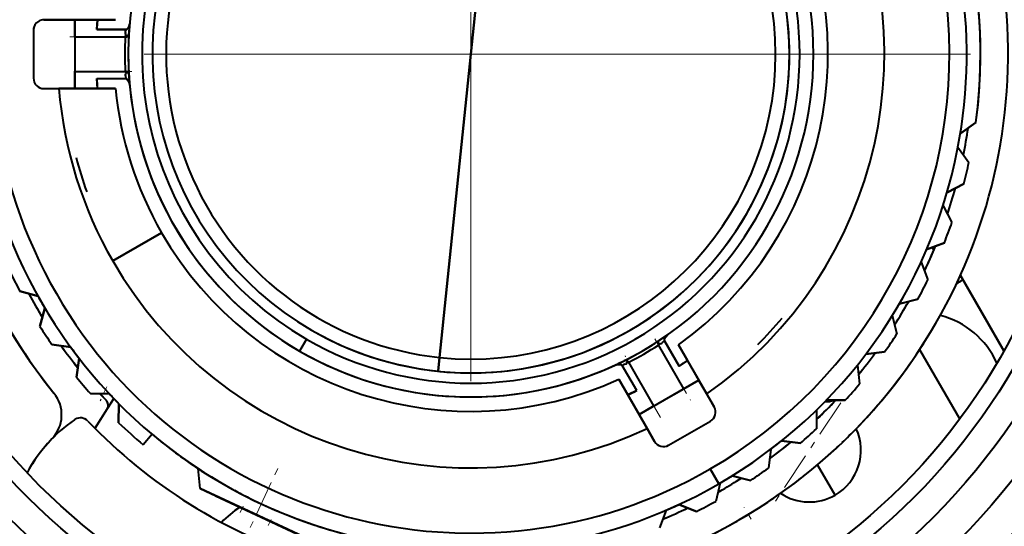
# Model space of a CAD drawing. Extents: x 25 to 404, y 9 to 579.
# Drawn here: x 88 to 102, y 506 to 513 of the extents above; entities that cross this region are included whole.
import ezdxf

# ---------------------------------------------------------------- set-up
doc = ezdxf.new("R2010")
doc.units = 0
doc.linetypes.add('DASHDOT', pattern=[18.5, 12, -3, 0.5, -3])

msp = doc.modelspace()

# ---------------------------------------------------------------- linework, layer by layer
at = {"color": 7, "linetype": 'DASHDOT', "lineweight": 13}
for p, q in [((94.1754, 538.69519), (94.1754, 487.186188)), ((119.929916, 512.940735), (68.420891, 512.940735))]:
    msp.add_line(p, q, dxfattribs=at)
at = {"color": 7, "lineweight": 40, "ltscale": 0.110624}
for p, q in [((94.175446, 512.940735), (94.62899, 517.342407)), ((94.62899, 517.342407), (94.175446, 512.940735))]:
    msp.add_line(p, q, dxfattribs=at)
at = {"color": 7, "lineweight": 40, "ltscale": 0.007403}
msp.add_line((87.975449, 513.440735), (88.271584, 513.440735), dxfattribs=at)
at = {"color": 7, "lineweight": 40, "ltscale": 0.005439}
for p, q in [((88.193008, 513.440735), (87.975449, 513.440735)), ((88.193008, 513.440735), (87.975449, 513.440735)), ((87.975449, 512.440735), (88.193008, 512.440735)), ((87.975449, 512.440735), (88.193008, 512.440735)), ((97.708458, 507.821381), (97.599678, 508.009796)), ((97.708458, 507.821381), (97.599678, 508.009796)), ((96.84243, 507.321381), (96.73365, 507.509796)), ((96.73365, 507.509796), (96.84243, 507.321381))]:
    msp.add_line(p, q, dxfattribs=at)
at = {"color": 7, "lineweight": 40, "ltscale": 0.020556}
for p, q in [((88.193008, 513.440735), (89.015244, 513.440735)), ((89.015244, 513.440735), (88.193008, 513.440735)), ((89.015244, 512.440735), (88.193008, 512.440735)), ((88.193008, 512.440735), (89.015244, 512.440735)), ((97.599678, 508.009796), (97.18856, 508.721863)), ((97.599678, 508.009796), (97.18856, 508.721863)), ((96.73365, 507.509796), (96.322533, 508.221863)), ((96.322533, 508.221863), (96.73365, 507.509796))]:
    msp.add_line(p, q, dxfattribs=at)
at = {"color": 7, "lineweight": 40, "ltscale": 0.003847}
for p, q in [((88.271584, 513.440735), (88.425446, 513.440125)), ((88.425446, 512.441345), (88.271584, 512.440735))]:
    msp.add_line(p, q, dxfattribs=at)
at = {"color": 7, "lineweight": 40, "ltscale": 0.00625}
for p, q in [((88.425446, 513.440735), (88.425446, 513.190735)), ((88.425446, 513.190735), (88.425446, 513.440735)), ((88.425446, 512.690735), (88.425446, 512.440735)), ((88.425446, 512.440735), (88.425446, 512.690735)), ((97.483459, 508.21109), (97.266953, 508.08609)), ((97.266953, 508.08609), (97.483459, 508.21109)), ((96.833939, 507.83609), (96.617432, 507.71109)), ((96.617432, 507.71109), (96.833939, 507.83609)), ((97.650444, 506.921844), (97.775444, 506.705353)), ((97.775444, 506.705353), (97.650444, 506.921844))]:
    msp.add_line(p, q, dxfattribs=at)
at = {"color": 7, "lineweight": 40, "ltscale": 0.008212}
for p, q in [((88.425446, 513.440735), (88.753937, 513.440735)), ((88.753937, 513.440735), (88.425446, 513.440735)), ((96.453186, 507.995575), (96.617432, 507.71109))]:
    msp.add_line(p, q, dxfattribs=at)
at = {"color": 7, "lineweight": 40, "ltscale": 3.2e-05}
for p, q in [((88.425446, 513.439453), (88.425446, 513.440735)), ((88.425446, 512.440735), (88.425446, 512.442017))]:
    msp.add_line(p, q, dxfattribs=at)
at = {"color": 7, "lineweight": 40, "ltscale": 0.024969}
for p, q in [((88.425446, 513.440125), (88.425446, 512.441345)), ((96.617966, 507.711395), (97.482925, 508.210785))]:
    msp.add_line(p, q, dxfattribs=at)
at = {"color": 7, "lineweight": 40, "ltscale": 0.00362}
for p, q in [((88.742561, 513.296387), (88.753937, 513.440735)), ((88.753937, 512.440735), (88.742561, 512.585083)), ((97.319206, 508.495575), (97.19989, 508.413544)), ((96.583885, 508.057892), (96.453186, 507.995575))]:
    msp.add_line(p, q, dxfattribs=at)
at = {"color": 7, "lineweight": 40, "ltscale": 0.000801}
msp.add_line((88.752235, 513.421875), (88.749496, 513.389954), dxfattribs=at)
at = {"color": 7, "lineweight": 40, "ltscale": 0.006533}
msp.add_line((88.753937, 513.440735), (89.015244, 513.440735), dxfattribs=at)
at = {"color": 7, "lineweight": 40, "ltscale": 0.017499}
msp.add_line((87.825447, 513.29071), (87.825447, 512.590759), dxfattribs=at)
msp.add_line((87.825447, 513.29071), (87.825447, 512.590759), dxfattribs=at)
at = {"color": 7, "lineweight": 40, "ltscale": 0.010551}
for p, q in [((88.742561, 513.296387), (89.164589, 513.296387)), ((89.164589, 513.296387), (88.742561, 513.296387)), ((88.742561, 512.585083), (89.164589, 512.585083)), ((88.742561, 512.585083), (89.164589, 512.585083)), ((97.19989, 508.413544), (96.988876, 508.779022)), ((96.988876, 508.779022), (97.19989, 508.413544)), ((96.583885, 508.057892), (96.372871, 508.42337)), ((96.583885, 508.057892), (96.372871, 508.42337))]:
    msp.add_line(p, q, dxfattribs=at)
at = {"color": 7, "lineweight": 40, "ltscale": 0.000253}
msp.add_line((89.164589, 513.296387), (89.163696, 513.286316), dxfattribs=at)
msp.add_line((89.164589, 513.296387), (89.163696, 513.286316), dxfattribs=at)
at = {"color": 7, "linetype": 'DASHDOT', "lineweight": 13, "ltscale": 0.022181}
msp.add_line((88.351509, 513.190735), (89.238731, 513.190735), dxfattribs=at)
at = {"color": 7, "lineweight": 40, "ltscale": 0.0125}
for p, q in [((88.425446, 513.190735), (88.425446, 512.690735)), ((88.425446, 513.190735), (88.425446, 512.690735)), ((96.833939, 507.83609), (97.266953, 508.08609)), ((96.833939, 507.83609), (97.266953, 508.08609))]:
    msp.add_line(p, q, dxfattribs=at)
at = {"color": 7, "lineweight": 40, "ltscale": 0.018315}
for p, q in [((88.425446, 513.190735), (89.158035, 513.190735)), ((88.425446, 513.190735), (89.158035, 513.190735)), ((88.425446, 512.690735), (89.158035, 512.690735)), ((88.425446, 512.690735), (89.158035, 512.690735))]:
    msp.add_line(p, q, dxfattribs=at)
at = {"color": 7, "lineweight": 40, "ltscale": 7.1e-05}
msp.add_line((89.155182, 513.190735), (89.158028, 513.190613), dxfattribs=at)
msp.add_line((89.155182, 513.190735), (89.158028, 513.190613), dxfattribs=at)
at = {"color": 7, "lineweight": 40, "ltscale": 0.110625}
for p, q in [((93.721901, 508.539032), (94.175446, 512.940735)), ((94.175446, 512.940735), (93.721901, 508.539032))]:
    msp.add_line(p, q, dxfattribs=at)
at = {"color": 7, "linetype": 'DASHDOT', "lineweight": 13, "ltscale": 0.022503}
msp.add_line((89.250572, 512.690735), (88.350433, 512.690735), dxfattribs=at)
at = {"color": 7, "lineweight": 40, "ltscale": 0.00016}
msp.add_line((89.158035, 512.690796), (89.151649, 512.690674), dxfattribs=at)
at = {"color": 7, "lineweight": 40, "ltscale": 0.001964}
msp.add_line((88.271584, 512.440735), (88.193008, 512.440735), dxfattribs=at)
at = {"color": 7, "lineweight": 40, "ltscale": 0.000807}
msp.add_line((88.752228, 512.459656), (88.749466, 512.491821), dxfattribs=at)
at = {"color": 7, "lineweight": 40, "ltscale": 0.006888}
for p, q in [((101.50843, 511.947113), (101.282745, 511.789063)), ((101.282745, 511.789063), (101.50843, 511.947113)), ((101.50843, 511.947113), (101.282745, 511.789063)), ((101.50843, 511.947113), (101.282745, 511.789063)), ((101.282745, 511.789063), (101.50843, 511.947113)), ((101.248016, 511.592102), (101.406044, 511.366425)), ((101.248016, 511.592102), (101.406044, 511.366425)), ((101.33268, 511.060852), (101.089417, 510.931488)), ((101.089417, 510.931488), (101.33268, 511.060852)), ((101.33268, 511.060852), (101.089417, 510.931488)), ((101.33268, 511.060852), (101.089417, 510.931488)), ((101.089417, 510.931488), (101.33268, 511.060852)), ((101.030937, 510.740234), (101.160286, 510.496979)), ((101.030937, 510.740234), (101.160286, 510.496979)), ((101.050232, 510.202606), (100.793015, 510.103882)), ((100.793015, 510.103882), (101.050232, 510.202606)), ((101.050232, 510.202606), (100.793015, 510.103882)), ((101.050232, 510.202606), (100.793015, 510.103882)), ((100.793015, 510.103882), (101.050232, 510.202606)), ((100.711662, 509.921173), (100.810402, 509.66394)), ((100.711662, 509.921173), (100.810402, 509.66394)), ((87.890663, 509.427673), (87.624535, 509.498993)), ((87.624535, 509.498993), (87.890663, 509.427673)), ((87.624535, 509.498993), (87.890663, 509.427673)), ((87.890663, 509.427673), (87.624535, 509.498993)), ((87.624535, 509.498993), (87.890663, 509.427673)), ((100.665291, 509.385193), (100.397957, 509.318542)), ((100.397957, 509.318542), (100.665291, 509.385193)), ((100.665291, 509.385193), (100.397957, 509.318542)), ((100.665291, 509.385193), (100.397957, 509.318542)), ((100.397957, 509.318542), (100.665291, 509.385193)), ((87.919357, 508.988342), (87.990662, 509.254486)), ((87.990662, 509.254486), (87.919357, 508.988342)), ((87.919357, 508.988342), (87.990662, 509.254486)), ((87.919357, 508.988342), (87.990662, 509.254486)), ((87.990662, 509.254486), (87.919357, 508.988342)), ((100.294952, 509.147095), (100.361603, 508.879761)), ((100.294952, 509.147095), (100.361603, 508.879761)), ((88.365646, 508.687958), (88.092812, 508.726288)), ((88.365646, 508.687958), (88.092812, 508.726288)), ((88.092812, 508.726288), (88.365646, 508.687958)), ((88.365646, 508.687958), (88.092812, 508.726288)), ((88.092812, 508.726288), (88.365646, 508.687958)), ((88.447662, 508.255371), (88.486008, 508.528229)), ((88.486008, 508.528229), (88.447662, 508.255371)), ((88.447662, 508.255371), (88.486008, 508.528229)), ((88.447662, 508.255371), (88.486008, 508.528229)), ((88.486008, 508.528229), (88.447662, 508.255371)), ((100.183601, 508.620789), (99.910141, 508.587189)), ((99.910141, 508.587189), (100.183601, 508.620789)), ((100.183601, 508.620789), (99.910141, 508.587189)), ((100.183601, 508.620789), (99.910141, 508.587189)), ((99.910141, 508.587189), (100.183601, 508.620789)), ((99.78701, 508.429596), (99.820587, 508.156128)), ((99.78701, 508.429596), (99.820587, 508.156128)), ((88.927231, 508.011597), (88.651756, 508.016418)), ((88.927231, 508.011597), (88.651756, 508.016418)), ((88.651756, 508.016418), (88.927231, 508.011597)), ((88.927231, 508.011597), (88.651756, 508.016418)), ((88.651756, 508.016418), (88.927231, 508.011597)), ((89.061356, 507.592255), (89.066162, 507.867737)), ((89.066162, 507.867737), (89.061356, 507.592255)), ((89.061356, 507.592255), (89.066162, 507.867737)), ((89.061356, 507.592255), (89.066162, 507.867737)), ((89.066162, 507.867737), (89.061356, 507.592255)), ((99.61235, 507.920776), (99.336838, 507.920776)), ((99.336838, 507.920776), (99.61235, 507.920776)), ((99.61235, 507.920776), (99.336838, 507.920776)), ((99.336838, 507.920776), (99.61235, 507.920776)), ((99.61235, 507.920776), (99.336838, 507.920776)), ((99.195412, 507.779358), (99.195412, 507.503845)), ((99.195412, 507.779358), (99.195412, 507.503845)), ((98.960045, 507.295593), (98.686584, 507.329163)), ((98.686584, 507.329163), (98.960045, 507.295593)), ((98.960045, 507.295593), (98.686584, 507.329163)), ((98.686584, 507.329163), (98.960045, 507.295593)), ((98.960045, 507.295593), (98.686584, 507.329163)), ((98.236412, 506.754578), (97.969078, 506.821228)), ((97.969078, 506.821228), (98.236412, 506.754578)), ((98.236412, 506.754578), (97.969078, 506.821228)), ((98.236412, 506.754578), (97.969078, 506.821228)), ((97.969078, 506.821228), (98.236412, 506.754578)), ((97.797646, 506.718231), (97.730995, 506.450897)), ((97.797646, 506.718231), (97.730995, 506.450897)), ((97.45224, 506.305786), (97.195023, 506.40451)), ((97.195023, 506.40451), (97.45224, 506.305786)), ((97.45224, 506.305786), (97.195023, 506.40451)), ((97.195023, 506.40451), (97.45224, 506.305786)), ((97.45224, 506.305786), (97.195023, 506.40451)), ((97.012314, 506.323181), (96.913574, 506.065948)), ((97.012314, 506.323181), (96.913574, 506.065948))]:
    msp.add_line(p, q, dxfattribs=at)
at = {"color": 7, "lineweight": 40, "ltscale": 0.020473}
for p, q in [((89.685654, 510.348541), (88.97644, 509.939087)), ((88.97644, 509.939087), (89.685654, 510.348541))]:
    msp.add_line(p, q, dxfattribs=at)
at = {"color": 7, "lineweight": 40, "ltscale": 0.001137}
msp.add_line((100.875671, 510.13559), (100.89843, 510.096191), dxfattribs=at)
msp.add_line((100.875671, 510.13559), (100.89843, 510.096191), dxfattribs=at)
at = {"color": 7, "lineweight": 40, "ltscale": 0.019114}
msp.add_line((101.283569, 509.729095), (101.665863, 509.066956), dxfattribs=at)
at = {"color": 7, "lineweight": 40, "ltscale": 0.031569}
msp.add_line((101.914955, 508.635498), (101.283569, 509.729095), dxfattribs=at)
msp.add_line((101.914955, 508.635498), (101.283569, 509.729095), dxfattribs=at)
at = {"color": 7, "lineweight": 40, "ltscale": 0.000927}
msp.add_line((87.890663, 509.427704), (87.908821, 509.395386), dxfattribs=at)
at = {"color": 7, "lineweight": 40, "ltscale": 0.001572}
msp.add_line((87.908859, 509.395325), (87.9403, 509.340881), dxfattribs=at)
at = {"color": 7, "lineweight": 40, "ltscale": 0.001509}
msp.add_line((87.940063, 509.340729), (87.970253, 509.288452), dxfattribs=at)
at = {"color": 7, "lineweight": 40, "ltscale": 0.000989}
msp.add_line((87.970505, 509.288513), (87.990662, 509.254486), dxfattribs=at)
at = {"color": 7, "lineweight": 40, "ltscale": 0.012455}
msp.add_line((101.665863, 509.066956), (101.914955, 508.635498), dxfattribs=at)
at = {"color": 7, "linetype": 'DASHDOT', "lineweight": 13, "ltscale": 0.025784}
msp.add_line((96.848366, 508.811096), (97.364052, 507.917908), dxfattribs=at)
at = {"color": 7, "lineweight": 40, "ltscale": 0.002465}
msp.add_line((96.997467, 508.843567), (96.915733, 508.788452), dxfattribs=at)
at = {"color": 7, "lineweight": 40, "ltscale": 0.0025}
for p, q in [((88.365639, 508.687958), (88.42527, 508.607666)), ((98.528984, 507.206055), (98.608208, 507.267059)), ((98.608208, 507.267059), (98.686584, 507.329163)), ((97.797653, 506.718231), (97.88372, 506.769135))]:
    msp.add_line(p, q, dxfattribs=at)
at = {"color": 7, "lineweight": 40, "ltscale": 0.005}
for p, q in [((91.787949, 508.80545), (91.687943, 508.632263)), ((91.787949, 508.80545), (91.687943, 508.632263)), ((93.721901, 508.539032), (93.701401, 508.340088)), ((93.701401, 508.340088), (93.721901, 508.539032)), ((89.547379, 507.425201), (89.418816, 507.272003)), ((89.547379, 507.425201), (89.418816, 507.272003))]:
    msp.add_line(p, q, dxfattribs=at)
at = {"color": 7, "lineweight": 40, "ltscale": 6.8e-05}
msp.add_line((96.900627, 508.72049), (96.902039, 508.71817), dxfattribs=at)
at = {"color": 7, "lineweight": 40, "ltscale": 0.018314}
for p, q in [((97.266953, 508.08609), (96.900658, 508.72052)), ((97.266953, 508.08609), (96.900658, 508.72052)), ((96.833939, 507.83609), (96.467644, 508.47052)), ((96.833939, 507.83609), (96.467644, 508.47052))]:
    msp.add_line(p, q, dxfattribs=at)
at = {"color": 7, "lineweight": 40, "ltscale": 0.000775}
msp.add_line((96.957474, 508.757172), (96.982925, 508.774841), dxfattribs=at)
msp.add_line((96.957474, 508.757172), (96.982925, 508.774841), dxfattribs=at)
at = {"color": 7, "lineweight": 40, "ltscale": 0.000182}
msp.add_line((96.982925, 508.774841), (96.988876, 508.779022), dxfattribs=at)
msp.add_line((96.982925, 508.774841), (96.988876, 508.779022), dxfattribs=at)
at = {"color": 7, "lineweight": 40, "ltscale": 0.006532}
msp.add_line((97.18856, 508.721863), (97.319214, 508.495575), dxfattribs=at)
at = {"color": 7, "lineweight": 40, "ltscale": 0.002808}
msp.add_line((100.691864, 508.653961), (100.752907, 508.74823), dxfattribs=at)
at = {"color": 7, "lineweight": 40, "ltscale": 0.002063}
msp.add_line((88.435799, 508.593719), (88.486008, 508.528229), dxfattribs=at)
at = {"color": 7, "linetype": 'DASHDOT', "lineweight": 13, "ltscale": 0.025783}
msp.add_line((96.931038, 507.667908), (96.415382, 508.561066), dxfattribs=at)
at = {"color": 7, "lineweight": 40, "ltscale": 0.029119}
msp.add_line((100.691864, 508.653961), (101.274239, 507.645264), dxfattribs=at)
msp.add_line((100.691864, 508.653961), (101.274239, 507.645264), dxfattribs=at)
at = {"color": 7, "lineweight": 40, "ltscale": 0.002259}
msp.add_line((88.467293, 508.390228), (88.411415, 508.461243), dxfattribs=at)
at = {"color": 7, "lineweight": 40, "ltscale": 0.0003}
msp.add_line((96.372871, 508.42337), (96.383728, 508.428436), dxfattribs=at)
msp.add_line((96.372871, 508.42337), (96.383728, 508.428436), dxfattribs=at)
at = {"color": 7, "lineweight": 40, "ltscale": 0.000155}
msp.add_line((96.448662, 508.490021), (96.453812, 508.486603), dxfattribs=at)
at = {"color": 7, "lineweight": 40, "ltscale": 0.000164}
msp.add_line((96.470856, 508.464813), (96.467697, 508.470551), dxfattribs=at)
at = {"color": 7, "lineweight": 40, "ltscale": 0.002161}
msp.add_line((97.303345, 508.484406), (97.232201, 508.435303), dxfattribs=at)
at = {"color": 7, "lineweight": 40, "ltscale": 0.00302}
msp.add_line((97.42305, 508.315704), (97.483459, 508.21109), dxfattribs=at)
at = {"color": 7, "lineweight": 40, "ltscale": 0.001773}
msp.add_line((97.448006, 508.272491), (97.483459, 508.21109), dxfattribs=at)
at = {"color": 7, "linetype": 'DASHDOT', "lineweight": 13, "ltscale": 0.005681}
msp.add_line((88.890587, 508.11438), (88.794556, 507.908447), dxfattribs=at)
at = {"color": 7, "lineweight": 40, "ltscale": 0.003846}
for p, q in [((97.482925, 508.210785), (97.560387, 508.07785)), ((96.694366, 507.57785), (96.617966, 507.711395))]:
    msp.add_line(p, q, dxfattribs=at)
at = {"color": 7, "lineweight": 40, "ltscale": 0.003455}
msp.add_line((88.883202, 507.912598), (88.788979, 508.013672), dxfattribs=at)
at = {"color": 7, "lineweight": 40, "ltscale": 0.003365}
msp.add_line((88.791451, 508.010956), (88.88327, 507.912537), dxfattribs=at)
at = {"color": 7, "lineweight": 40, "ltscale": 0.000802}
msp.add_line((96.470375, 508.00354), (96.49942, 508.01712), dxfattribs=at)
at = {"color": 7, "lineweight": 40, "ltscale": 0.007404}
msp.add_line((97.560387, 508.07785), (97.708458, 507.821381), dxfattribs=at)
at = {"color": 7, "lineweight": 40, "ltscale": 0.01286}
msp.add_line((88.717766, 507.509003), (88.990356, 507.945251), dxfattribs=at)
at = {"color": 7, "lineweight": 40, "ltscale": 0.004523}
msp.add_line((88.990364, 507.945251), (88.894478, 507.791809), dxfattribs=at)
msp.add_line((88.990364, 507.945251), (88.894478, 507.791809), dxfattribs=at)
at = {"color": 7, "linetype": 'DASHDOT', "lineweight": 13, "ltscale": 0.045945}
msp.add_line((99.548904, 507.882751), (98.529915, 506.353302), dxfattribs=at)
at = {"color": 7, "lineweight": 40, "ltscale": 0.008337}
msp.add_line((88.894478, 507.791809), (88.717758, 507.509003), dxfattribs=at)
msp.add_line((88.894478, 507.791809), (88.717758, 507.509003), dxfattribs=at)
at = {"color": 7, "lineweight": 40, "ltscale": 3.1e-05}
msp.add_line((96.618515, 507.7117), (96.617432, 507.71109), dxfattribs=at)
at = {"color": 7, "lineweight": 40, "ltscale": 0.000321}
for p, q in [((88.418709, 507.635498), (88.42952, 507.642395)), ((88.42952, 507.642395), (88.418709, 507.635498))]:
    msp.add_line(p, q, dxfattribs=at)
at = {"color": 7, "lineweight": 40, "ltscale": 0.0175}
msp.add_line((97.047333, 507.266479), (97.653557, 507.616486), dxfattribs=at)
msp.add_line((97.047333, 507.266479), (97.653557, 507.616486), dxfattribs=at)
at = {"color": 7, "lineweight": 40, "ltscale": 0.003141}
msp.add_line((89.547379, 507.425201), (89.644341, 507.345276), dxfattribs=at)
at = {"color": 7, "lineweight": 40, "ltscale": 0.003148}
msp.add_line((89.788277, 507.23172), (89.888786, 507.155884), dxfattribs=at)
at = {"color": 7, "lineweight": 40, "ltscale": 0.006887}
msp.add_line((98.528976, 507.206024), (98.495399, 506.932587), dxfattribs=at)
msp.add_line((98.528976, 507.206024), (98.495399, 506.932587), dxfattribs=at)
at = {"color": 7, "lineweight": 40, "ltscale": 0.001148}
msp.add_line((90.179413, 506.951447), (90.217682, 506.926086), dxfattribs=at)
at = {"color": 7, "linetype": 'DASHDOT', "lineweight": 13, "ltscale": 0.041367}
msp.add_line((90.708992, 505.506897), (91.408279, 507.006531), dxfattribs=at)
at = {"color": 7, "lineweight": 40, "ltscale": 0.012708}
msp.add_line((99.463737, 506.542542), (99.209579, 506.982758), dxfattribs=at)
msp.add_line((99.463737, 506.542542), (99.209579, 506.982758), dxfattribs=at)
at = {"color": 7, "lineweight": 40, "ltscale": 0.007253}
msp.add_line((90.242958, 506.637085), (90.217674, 506.926086), dxfattribs=at)
msp.add_line((90.242958, 506.637085), (90.217674, 506.926086), dxfattribs=at)
at = {"color": 7, "lineweight": 40, "ltscale": 0.001669}
msp.add_line((90.217674, 506.926086), (90.273621, 506.889648), dxfattribs=at)
at = {"color": 7, "lineweight": 40, "ltscale": 0.001247}
msp.add_line((97.926605, 506.795105), (97.969086, 506.821228), dxfattribs=at)
at = {"color": 7, "lineweight": 40, "ltscale": 0.002183}
msp.add_line((90.555923, 506.716675), (90.480721, 506.761017), dxfattribs=at)
at = {"color": 7, "lineweight": 40, "ltscale": 0.000211}
msp.add_line((90.548607, 506.720917), (90.555923, 506.716675), dxfattribs=at)
at = {"color": 7, "lineweight": 40, "ltscale": 0.001253}
msp.add_line((97.926605, 506.795105), (97.88372, 506.769135), dxfattribs=at)
at = {"color": 7, "lineweight": 40, "ltscale": 0.045}
for p, q in [((90.242958, 506.637085), (91.874313, 505.876373)), ((91.874313, 505.876373), (90.242958, 506.637085))]:
    msp.add_line(p, q, dxfattribs=at)
at = {"color": 7, "lineweight": 40, "ltscale": 0.014906}
msp.add_line((90.242958, 506.637085), (90.783318, 506.385101), dxfattribs=at)
at = {"color": 7, "lineweight": 40, "ltscale": 0.01625}
msp.add_line((90.469536, 506.531403), (91.05864, 506.256714), dxfattribs=at)
at = {"color": 7, "lineweight": 40, "ltscale": 0.0325}
msp.add_line((90.469536, 506.531403), (91.647736, 505.982025), dxfattribs=at)
at = {"color": 7, "lineweight": 40, "ltscale": 0.001758}
msp.add_line((97.764366, 506.583862), (97.825447, 506.618744), dxfattribs=at)
at = {"color": 7, "lineweight": 40, "ltscale": 0.001468}
msp.add_line((98.624794, 506.534241), (98.672897, 506.567902), dxfattribs=at)
at = {"color": 7, "lineweight": 40, "ltscale": 0.001609}
msp.add_line((98.688469, 506.578918), (98.740814, 506.616394), dxfattribs=at)
at = {"color": 7, "lineweight": 40, "ltscale": 0.025}
for p, q in [((90.605484, 506.468018), (91.511787, 506.04541)), ((91.511787, 506.04541), (90.605484, 506.468018))]:
    msp.add_line(p, q, dxfattribs=at)
at = {"color": 7, "lineweight": 40, "ltscale": 0.003125}
for p, q in [((90.741425, 506.404633), (90.854713, 506.351807)), ((90.854713, 506.351807), (90.741425, 506.404633)), ((91.375847, 506.108795), (91.262558, 506.161621)), ((91.262558, 506.161621), (91.375847, 506.108795))]:
    msp.add_line(p, q, dxfattribs=at)
at = {"color": 7, "lineweight": 40, "ltscale": 0.030094}
msp.add_line((90.783318, 506.385101), (91.874313, 505.876373), dxfattribs=at)
at = {"color": 7, "linetype": 'DASHDOT', "lineweight": 13, "ltscale": 0.003447}
for p, q in [((90.825577, 506.289307), (90.88385, 506.414276)), ((91.233421, 506.099152), (91.291695, 506.224121))]:
    msp.add_line(p, q, dxfattribs=at)
at = {"color": 7, "lineweight": 40, "ltscale": 0.002328}
msp.add_line((97.103951, 506.36322), (97.188766, 506.401642), dxfattribs=at)
at = {"color": 7, "lineweight": 40, "ltscale": 0.000172}
msp.add_line((97.188766, 506.401642), (97.195023, 506.40451), dxfattribs=at)
at = {"color": 7, "lineweight": 40, "ltscale": 0.00375}
for p, q in [((90.990662, 506.288422), (90.854713, 506.351807)), ((90.990662, 506.288422), (90.854713, 506.351807)), ((90.990662, 506.288422), (91.12661, 506.225006)), ((91.12661, 506.225006), (90.990662, 506.288422)), ((98.075447, 506.18573), (98.204628, 506.261993)), ((91.262558, 506.161621), (91.12661, 506.225006)), ((91.262558, 506.161621), (91.12661, 506.225006))]:
    msp.add_line(p, q, dxfattribs=at)
at = {"color": 7, "lineweight": 40, "ltscale": 0.00168}
msp.add_line((97.012321, 506.323181), (97.073959, 506.349945), dxfattribs=at)
at = {"color": 7, "lineweight": 40, "ltscale": 0.00082}
msp.add_line((97.073959, 506.349945), (97.103951, 506.36322), dxfattribs=at)
at = {"color": 7, "linetype": 'DASHDOT', "lineweight": 13, "ltscale": 0.005096}
msp.add_line((98.246109, 506.190125), (98.144188, 506.366669), dxfattribs=at)
at = {"color": 7, "lineweight": 40, "ltscale": 0.000343}
msp.add_line((98.204628, 506.261993), (98.21637, 506.269073), dxfattribs=at)
at = {"color": 7, "lineweight": 40, "ltscale": 0.002298}
msp.add_line((91.734123, 506.167267), (91.820778, 506.136658), dxfattribs=at)
at = {"color": 7, "lineweight": 40}
for points in [[(89.220139, 513.382935), (89.210144, 513.343384), (89.189774, 513.310303), (89.173904, 513.29834), (89.164589, 513.296387)], [(89.220139, 513.382935), (89.211632, 513.347107), (89.195015, 513.316528), (89.18129, 513.302612), (89.173203, 513.298035), (89.164589, 513.296387)], [(89.161057, 513.254395), (89.157463, 513.235962), (89.158821, 513.223999)], [(89.157059, 513.197205), (89.152512, 513.192261), (89.152733, 513.191467), (89.155182, 513.190735)], [(89.157059, 513.197205), (89.152588, 513.19165), (89.155182, 513.190735)], [(89.158821, 513.223999), (89.164673, 513.211426), (89.157059, 513.197205)], [(89.158821, 513.223999), (89.164024, 513.214111), (89.162071, 513.202698), (89.157059, 513.197205)], [(89.151634, 512.690674), (89.147095, 512.689514), (89.149406, 512.687439), (89.157074, 512.684082)], [(89.151649, 512.690674), (89.147339, 512.689575), (89.149544, 512.687439), (89.157074, 512.684082)], [(89.157074, 512.684082), (89.175186, 512.668213), (89.165962, 512.658875), (89.159103, 512.65332)], [(89.157074, 512.684082), (89.174553, 512.669556), (89.165886, 512.658752), (89.159103, 512.65332)], [(89.159103, 512.65332), (89.155243, 512.644653), (89.156212, 512.637451), (89.161369, 512.623169)], [(89.159103, 512.65332), (89.155388, 512.641541), (89.156883, 512.635315), (89.161369, 512.623169)], [(89.161369, 512.623169), (89.164246, 512.588745), (89.164589, 512.585083)], [(89.161369, 512.623169), (89.164246, 512.588745), (89.164589, 512.585083)], [(89.164589, 512.585083), (89.173012, 512.583496), (89.187691, 512.573364), (89.203575, 512.551636), (89.220139, 512.498535)], [(89.164589, 512.585083), (89.172195, 512.58374), (89.185677, 512.575317), (89.209389, 512.539856), (89.220139, 512.498535)], [(96.988876, 508.779022), (96.986061, 508.78714), (96.98748, 508.804901), (96.998367, 508.829529), (97.036041, 508.870392)], [(96.988876, 508.779022), (96.986214, 508.786285), (96.986809, 508.802185), (97.005661, 508.840454), (97.036041, 508.870392)], [(96.902039, 508.71817), (96.904556, 508.716248), (96.906898, 508.723022)], [(96.902039, 508.71817), (96.904144, 508.716187), (96.906898, 508.723022)], [(96.906898, 508.723022), (96.916962, 508.738831), (96.932571, 508.740204)], [(96.906898, 508.723022), (96.917007, 508.738892), (96.932571, 508.740204)], [(96.932571, 508.740204), (96.93824, 508.741913), (96.948235, 508.748901), (96.957474, 508.757172)], [(96.270164, 508.428223), (96.305443, 508.438782), (96.340225, 508.439667), (96.359146, 508.434753), (96.367119, 508.429993), (96.372871, 508.42337)], [(96.270164, 508.428223), (96.309395, 508.439331), (96.348251, 508.438232), (96.366524, 508.430481), (96.372871, 508.42337)], [(96.41095, 508.441284), (96.428223, 508.444366), (96.435318, 508.448608), (96.438408, 508.454559)], [(96.41095, 508.441284), (96.428291, 508.444366), (96.435364, 508.448608), (96.438408, 508.454559)], [(96.438408, 508.454559), (96.439911, 508.4664), (96.446716, 508.474762), (96.46254, 508.466461)], [(96.438408, 508.454559), (96.439888, 508.466248), (96.446831, 508.474274), (96.46254, 508.466461)], [(96.46254, 508.466461), (96.471268, 508.460632), (96.472008, 508.460907), (96.470848, 508.464813)], [(96.46254, 508.466461), (96.471382, 508.460449), (96.472107, 508.460693), (96.470856, 508.464813)]]:
    msp.add_lwpolyline(points, dxfattribs=at)
for centre, radius in [((94.1754, 512.940735), 19.811163), ((94.175446, 512.940735), 19.793634), ((94.175446, 512.940735), 19.763086), ((94.175446, 512.940735), 18.4995), ((94.175446, 512.940735), 17.499997), ((94.175446, 512.940735), 17.125), ((94.175446, 512.940735), 15.773804), ((94.175446, 512.940735), 15.265078), ((94.175446, 512.940735), 14.003492), ((94.175446, 512.940735), 14), ((94.175446, 512.940735), 13.503492), ((94.175446, 512.940735), 13.5), ((94.175446, 512.940735), 13), ((94.175446, 512.940735), 12.5), ((94.175446, 512.940735), 12), ((94.175446, 512.940735), 11.5), ((94.175446, 512.940735), 11), ((94.175446, 512.940735), 10.5), ((94.175446, 512.940735), 10), ((94.175446, 512.940735), 9.5), ((94.175446, 512.940735), 9.097619), ((94.175446, 512.940735), 8.856347)]:
    msp.add_circle(centre, radius, dxfattribs=at)
for centre, radius, start, end in [((94.175446, 512.940735), 15.8, 90.003677, 270.003679), ((94.175446, 512.940735), 15.8, 270.003679, 90.003677), ((94.175446, 512.940735), 7.8, 299.999998, 87.034812), ((94.175446, 512.940735), 7.799999, 300.000012, 87.034806), ((94.175446, 512.940735), 7.8, 120.000003, 219.098866), ((94.175453, 512.940735), 7.800004, 120.000031, 219.098839), ((94.175446, 512.940735), 7.2, 120.000003, 210.000003), ((94.175446, 512.940735), 7.2, 120.000003, 210.000003), ((94.175446, 512.940735), 6.95, 299.999998, 64.427385), ((94.175446, 512.940735), 6.95, 300.000019, 64.427371), ((94.175446, 512.940735), 6.95, 120.000003, 299.999998), ((94.175446, 512.940735), 6.949999, 120.000003, 299.999998), ((94.175446, 512.940735), 7.4, 352.283293, 55.716705), ((94.175438, 512.940735), 7.40001, 352.283349, 55.71666), ((94.175446, 512.940735), 7.4, 352.283293, 50), ((94.175446, 512.940735), 4.975, 62.880395, 239.999997), ((94.175446, 512.940735), 4.975, 62.880395, 239.999997), ((94.175446, 512.940735), 4.775, 60.000002, 239.999997), ((94.175446, 512.940735), 4.775, 60.000002, 239.999997), ((94.175446, 512.940735), 4.625, 60.000002, 239.999997), ((94.175446, 512.940735), 4.624999, 60.000008, 239.999997), ((94.175446, 512.940735), 7.4, 144.283293, 207.716711), ((94.175446, 512.940735), 7.4, 144.283293, 207.716711), ((94.175446, 512.940735), 7.4, 144.283293, 207.716711), ((94.175461, 512.940735), 7.40001, 144.283348, 207.716657), ((94.175446, 512.940735), 4.425, 84.117038, 264.117039), ((94.175446, 512.940735), 4.425, 84.117038, 264.117039), ((94.175446, 512.940735), 4.975, 239.999997, 60.000002), ((94.175446, 512.940735), 4.975, 239.999997, 60.000002), ((94.175446, 512.940735), 4.425, 264.117039, 84.117038), ((94.175446, 512.940735), 4.425, 264.117039, 84.117038), ((94.175446, 512.940735), 4.775, 239.999997, 60.000002), ((94.175446, 512.940735), 4.775, 239.999997, 60.000002), ((94.175446, 512.940735), 4.625, 239.999997, 60.000002), ((94.175446, 512.940735), 4.624999, 240.00001, 59.999995), ((94.175446, 512.940735), 7.2, 348.982079, 30.000001), ((94.175446, 512.940735), 7.2, 348.982079, 30.000001), ((94.175446, 512.940735), 6.003296, 304.777559, 30.000001), ((94.175446, 512.940735), 6.003297, 304.777576, 29.99998), ((94.175446, 512.940735), 5.184368, 305.534412, 30.000001), ((94.175446, 512.940735), 5.184368, 305.534422, 29.999991), ((87.975563, 513.290649), 0.150124, 120.020344, 179.96483), ((87.975449, 513.29071), 0.15, 120.000003, 179.999991), ((87.975616, 513.2901), 0.150635, 90.064316, 119.93569), ((87.975616, 513.2901), 0.150635, 90.064316, 119.93569), ((87.975449, 513.29071), 0.15, 90.000003, 120.000003), ((94.175446, 512.940735), 5.444512, 174.730787, 176.254643), ((94.174423, 512.940796), 4.973973, 174.900599, 176.577466), ((87.976814, 513.290283), 0.151391, 150.128405, 177.599958), ((89.208748, 513.234558), 0.051204, 157.410356, 191.904181), ((88.932175, 513.288025), 0.231362, 351.634138, 359.573793), ((88.931053, 513.288147), 0.232486, 351.65817, 359.559478), ((94.175446, 512.940735), 5.025, 177.148292, 182.851708), ((94.176155, 512.940735), 5.025706, 177.148688, 182.851312), ((89.159409, 513.240723), 0.05, 268.268456, 356.577321), ((89.159294, 513.240845), 0.050133, 268.559401, 334.855161), ((89.159355, 513.240784), 0.050062, 268.489672, 356.538336), ((94.175446, 512.940735), 4.975, 176.577315, 183.422685), ((89.159195, 512.640076), 0.050657, 60.146175, 91.309835), ((89.159409, 512.640747), 0.05, 60.000002, 90.6), ((89.159363, 512.640686), 0.050053, 3.457612, 59.97583), ((89.159409, 512.640747), 0.05, 3.422679, 60.000002), ((89.159416, 512.640747), 0.049993, 3.417058, 60.003608), ((87.975449, 512.590759), 0.15, 179.999991, 269.999997), ((87.975433, 512.590698), 0.149971, 179.996084, 270.003904), ((87.975433, 512.590698), 0.149971, 179.996098, 270.003918), ((94.175446, 512.940735), 5.444512, 183.745357, 185.269213), ((94.173615, 512.940613), 4.973163, 183.422507, 185.099701), ((94.175446, 512.940735), 6.003296, 184.777562, 210.000003), ((94.175514, 512.940735), 6.003364, 184.777699, 209.999852), ((94.175446, 512.940735), 5.184368, 185.534415, 210.000003), ((94.175499, 512.940735), 5.18442, 185.534552, 209.99988), ((94.175453, 512.940735), 4.975005, 185.099223, 239.999969), ((94.175606, 512.940735), 7.299843, 348.441314, 351.550311), ((94.175446, 512.940735), 7.3, 348.44572, 351.554312), ((94.175446, 512.940735), 7.2, 299.999998, 348.982079), ((94.175446, 512.940735), 7.2, 299.999998, 348.982079), ((94.176071, 512.940918), 5.925656, 194.665135, 199.727562), ((94.175262, 512.940796), 7.400189, 345.283324, 347.716676), ((94.175446, 512.940735), 7.4, 345.283294, 347.716706), ((94.175194, 512.940796), 7.300264, 341.439521, 344.55245), ((94.175446, 512.940735), 7.3, 341.445718, 344.554314), ((94.175446, 512.940735), 7.4, 338.283294, 340.716708), ((94.17527, 512.940796), 7.400189, 338.283326, 340.716677), ((94.175446, 512.940735), 5.184368, 210.000003, 294.465564), ((94.175446, 512.940735), 5.184368, 210.000003, 294.465571), ((94.175453, 512.940735), 7.299982, 334.441132, 337.550809), ((94.175446, 512.940735), 7.3, 334.44572, 337.554318), ((94.17627, 512.94043), 7.299112, 334.445411, 337.06624), ((94.175446, 512.940735), 6.003296, 210.000003, 295.222438), ((94.175446, 512.940735), 6.003297, 210.000016, 295.222418), ((100.518394, 510.63208), 1.249961, 304.357533, 309.720635), ((100.518372, 510.632111), 1.25, 304.364923, 309.726973), ((94.175453, 512.940735), 7.800008, 205.25268, 219.098866), ((94.175446, 512.940735), 7.4, 331.283293, 333.716706), ((94.175278, 512.940796), 7.400189, 331.283323, 333.716674), ((94.175446, 512.940735), 7.3, 208.445629, 211.554964), ((94.175468, 512.940735), 7.300032, 208.445752, 211.554349), ((94.175842, 512.940979), 7.300447, 208.446736, 211.556767), ((94.175461, 512.940735), 7.20002, 209.204217, 210.795829), ((94.175514, 512.940796), 7.200079, 209.204204, 210.795788), ((94.175446, 512.940735), 7.2, 210.000003, 299.999998), ((94.175446, 512.940735), 7.2, 210.000003, 299.999998), ((94.175522, 512.940674), 7.299909, 327.443808, 330.554317), ((94.175446, 512.940735), 7.3, 327.445717, 330.554324), ((94.175461, 512.940735), 7.299984, 327.447356, 330.555034), ((94.174965, 512.941162), 5.925656, 314.665135, 319.727562), ((100.675446, 507.940735), 1.25, 24.439061, 75.315874), ((94.175446, 512.940735), 7.4, 212.283294, 214.716699), ((94.175606, 512.940857), 7.400189, 212.283321, 214.716672), ((94.175446, 512.940735), 4.625, 239.999997, 264.117039), ((94.175446, 512.940735), 7.4, 324.283295, 326.716707), ((94.175293, 512.940857), 7.400189, 324.283325, 326.716676), ((94.175514, 512.940796), 7.300076, 215.445658, 218.554241), ((94.175446, 512.940735), 7.3, 215.448841, 218.554336), ((94.175346, 512.940613), 7.199855, 216.203904, 217.799491), ((94.175476, 512.940735), 7.200037, 216.204137, 217.799683), ((94.175507, 512.940796), 7.200079, 216.204205, 217.795789), ((94.175446, 512.940735), 4.975, 296.577322, 303.422681), ((94.175446, 512.940735), 5.025, 297.148285, 302.851712), ((94.175095, 512.941345), 5.025706, 297.148688, 302.851315), ((96.942841, 508.746643), 0.049599, 155.414575, 186.83711), ((96.943268, 508.746704), 0.05, 123.422679, 211.573077), ((96.943329, 508.746704), 0.05006, 123.459494, 211.512357), ((96.915649, 508.789948), 0.052726, 288.779541, 321.915036), ((94.175446, 512.940735), 4.975005, 240.000038, 294.900757), ((94.175446, 512.940735), 7.800003, 315.828432, 326.661457), ((94.17556, 512.940674), 7.299879, 320.437003, 323.554111), ((94.175446, 512.940735), 7.3, 320.445715, 323.554322), ((94.175896, 512.939819), 4.973974, 294.900606, 296.577466), ((96.436974, 508.353546), 0.091609, 106.520161, 125.410264), ((96.437149, 508.353912), 0.091341, 106.690915, 125.633707), ((96.423653, 508.446716), 0.05, 60.000002, 116.577327), ((96.42366, 508.446716), 0.049993, 59.996388, 116.582942), ((96.423653, 508.446655), 0.050049, 60.024201, 93.783169), ((96.423653, 508.446716), 0.05, 29.399999, 60.000002), ((96.423141, 508.446136), 0.050771, 28.733281, 59.827348), ((94.175446, 512.940735), 5.444512, 303.74536, 305.269202), ((94.175446, 512.940735), 7.4, 219.283295, 221.7167), ((94.175591, 512.940857), 7.400189, 219.283323, 221.716673), ((94.175301, 512.940857), 7.400189, 317.283324, 319.716678), ((94.175446, 512.940735), 7.4, 317.283293, 319.716709), ((87.734154, 507.706238), 0.5, 315.876718, 39.098848), ((87.734154, 507.706238), 0.5, 315.876698, 39.098871), ((87.734154, 507.706238), 0.5, 315.876725, 39.098854), ((94.175446, 512.940735), 7.3, 222.453459, 223.534869), ((94.175484, 512.940796), 7.200049, 223.204111, 224.79896), ((94.184723, 512.949707), 7.212897, 223.205572, 224.794384), ((94.184593, 512.949585), 7.212713, 223.205545, 224.79437), ((94.175499, 512.940796), 7.200079, 223.204206, 224.795791), ((94.175446, 512.940735), 5.444512, 294.730781, 296.254644), ((88.812004, 507.8461), 0.097382, 21.379571, 43.625494), ((88.809677, 507.844818), 0.1, 328, 43.220949), ((88.809448, 507.844757), 0.100212, 328.095811, 43.155358), ((97.578568, 507.746368), 0.149971, 299.996112, 30.005489), ((97.578568, 507.746368), 0.149971, 299.996119, 30.005499), ((97.578552, 507.746368), 0.15, 300.000026, 30.001585), ((94.175171, 512.94104), 7.300394, 313.433686, 316.554143), ((94.175446, 512.940735), 7.3, 313.445711, 316.554328), ((99.347336, 508.149628), 0.249929, 263.234108, 293.726893), ((99.347336, 508.149689), 0.25, 263.250623, 293.694634), ((89.708229, 505.791687), 2.250002, 124.967982, 151.487203), ((89.708229, 505.791687), 2.25, 124.968051, 151.487162), ((88.504669, 507.512512), 0.150048, 43.764096, 120.05474), ((88.504662, 507.512512), 0.150048, 43.76052, 120.051161), ((88.504677, 507.512573), 0.15, 43.747751, 120.067513), ((94.175446, 512.940735), 7.7, 223.747753, 252.257652), ((94.175529, 512.940857), 7.70015, 223.748026, 252.257372), ((94.175446, 512.940735), 7.4, 226.283297, 229.999999), ((94.175446, 512.940735), 7.4, 226.283297, 229.999999), ((94.175743, 512.94104), 7.400441, 226.283406, 229.999889), ((94.175743, 512.94104), 7.400441, 226.283406, 229.999889), ((94.175514, 512.940857), 7.200155, 230.000327, 259.999678), ((94.175446, 512.940735), 7.4, 310.283292, 312.716707), ((94.175446, 512.940735), 7.4, 310.283292, 312.716707), ((94.175323, 512.940857), 7.400189, 310.283323, 312.716673), ((99.088737, 507.192078), 0.75, 299.999998, 24.713165), ((99.088737, 507.192078), 0.75, 299.999998, 24.713165), ((94.207504, 512.908508), 7.754551, 313.738688, 315.8342), ((89.708252, 505.791687), 2.250026, 135.876846, 151.487257), ((94.175484, 512.940796), 7.200066, 231.000007, 232.45899), ((96.972336, 507.396362), 0.15, 210.000003, 300.000026), ((96.972336, 507.396362), 0.149971, 209.996096, 300.003939), ((94.1754, 512.940735), 7.300034, 306.434959, 309.551065), ((94.175446, 512.940735), 7.3, 306.445709, 309.55433), ((94.1754, 512.940796), 7.200079, 307.204209, 308.79579), ((94.280197, 512.826355), 7.644916, 311.610808, 313.474384), ((94.175591, 512.940918), 7.200249, 233.461047, 236.28895), ((94.008049, 512.662231), 6.875114, 237.82771, 240.411543), ((94.175407, 512.940796), 7.200079, 300.204207, 301.795792), ((94.175339, 512.940918), 7.400189, 303.283325, 305.716675), ((94.175339, 512.940918), 7.400189, 303.283325, 305.716675), ((94.175446, 512.940735), 7.4, 303.283291, 305.716706), ((94.175446, 512.940735), 7.4, 303.283291, 305.716706), ((94.195213, 512.915283), 7.767772, 306.870766, 308.934296), ((94.175568, 512.940552), 7.299759, 299.999985, 302.55438), ((94.175446, 512.940735), 7.3, 299.999998, 302.554332), ((94.135139, 512.863403), 7.112788, 241.50272, 243.430459), ((94.175446, 512.940735), 7.3, 299.445708, 299.999998), ((94.208977, 512.891907), 7.740767, 303.384576, 304.782569), ((99.088737, 507.192078), 0.75, 236.326748, 299.999998), ((99.088737, 507.192078), 0.75, 236.326748, 299.999998), ((99.088737, 507.192078), 0.750002, 236.326803, 299.999889), ((94.151215, 512.884888), 7.139106, 245.559197, 247.537281), ((94.175415, 512.940796), 7.200079, 293.204206, 294.79579), ((94.175446, 512.940735), 7.4, 296.283296, 298.716708), ((94.175446, 512.940735), 7.4, 296.283296, 298.716708), ((94.175362, 512.940918), 7.400189, 296.283324, 298.716674), ((94.175362, 512.940918), 7.400189, 296.283324, 298.716674), ((92.15181, 504.492401), 2.300039, 125.371496, 134.03719), ((92.151787, 504.492432), 2.3, 125.372862, 134.033037), ((94.175446, 512.940735), 7.3, 292.445707, 295.554337), ((94.175499, 512.940674), 7.299903, 292.455235, 295.554187), ((94.175407, 512.940857), 7.800123, 272.965399, 299.99978), ((94.175446, 512.940735), 7.8, 272.965188, 299.999998), ((94.175087, 512.941406), 7.800769, 295.220048, 299.999766)]:
    msp.add_arc(centre, radius, start, end, dxfattribs=at)
at = {"color": 7, "lineweight": 13}
for centre, radius, start, end in [((94.175659, 512.865723), 19.977261, 138.858128, 264.664677), ((94.175224, 512.865723), 19.977265, 275.33555, 41.142099), ((94.175949, 512.918152), 20.227618, 179.788843, 264.66355)]:
    msp.add_arc(centre, radius, start, end, dxfattribs=at)

doc.saveas('drawing.dxf')
